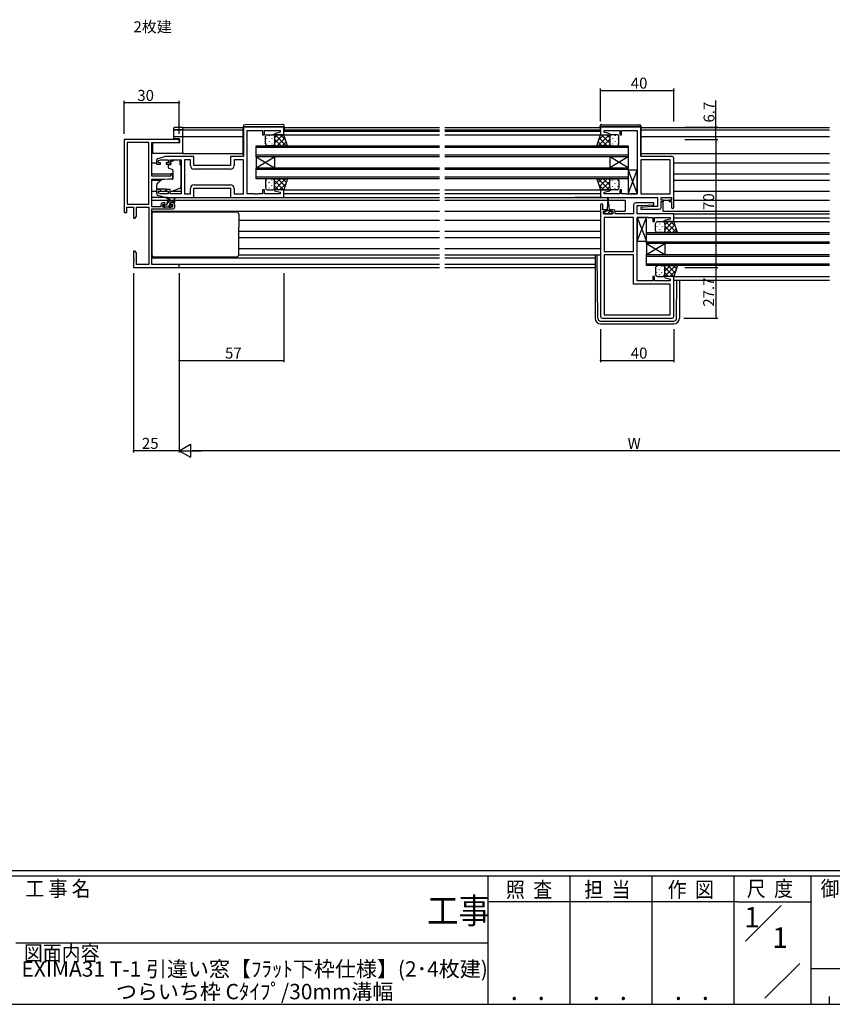
# Model space of a CAD drawing. Extents: x 0 to 1587, y 0 to 1128.
# Drawn here: x 780 to 1224, y 0 to 538 of the extents above; entities that cross this region are included whole.
import ezdxf
from ezdxf.enums import TextEntityAlignment as Align

# ---------------------------------------------------------------- set-up
doc = ezdxf.new("R2010")
doc.units = 0
for name, color, linetype in [('USER1', 3, 'CONTINUOUS'), ('YKK_11', 7, 'CONTINUOUS'), ('YKK_12', 2, 'CONTINUOUS'), ('YKK_13', 4, 'CONTINUOUS'), ('YKK_D', 6, 'CONTINUOUS'), ('YKK_ZWAK', 7, 'CONTINUOUS')]:
    doc.layers.add(name, color=color, linetype=linetype)
doc.styles.get("Standard").update_dxf_attribs({"font": 'ROMANS.SHX', "bigfont": 'EXTFONT.SHX'})
doc.styles.add('YKK_OSSTYLE1', font='romans.shx', dxfattribs={"width": 0.9, "bigfont": 'EXTFONT.SHX'})

# ---------------------------------------------------------------- blocks, each defined once
blk = doc.blocks.new('A201')
at = {"layer": 'YKK_ZWAK', "color": 254, "linetype": 'Continuous'}
for p, q in [((571, 35), (21, 35)), ((544, 34), (21, 34)), ((389, 34), (389, 9)), ((437, 34), (437, 9)), ((452, 34), (452, 9)), ((452, 16), (524, 16)), ((21, 9), (544, 9))]:
    blk.add_line(p, q, dxfattribs=at)
at = {"layer": 'YKK_ZWAK', "color": 131, "linetype": 'Continuous'}
for p, q in [((405, 34), (405, 9)), ((421, 34), (421, 9)), ((437.7, 29), (389, 29)), ((437.7, 29), (452, 29)), ((439.26, 21.33), (446.19, 28.25)), ((297, 21), (389, 21)), ((443.05, 10.18), (449.85, 16.98)), ((455.6, 10.5), (455.6, 9))]:
    blk.add_line(p, q, dxfattribs=at)
at = {"layer": 'YKK_ZWAK', "color": 131, "linetype": 'Continuous', "style": 'YKK_OSSTYLE1', "width": 0.9}
for s, height, p in [('工 事 名', 3, (298.87, 30.05)), ('照  査', 3, (392.56, 29.87)), ('担  当', 3, (407.82, 29.87)), ('作  図', 3, (424.09, 29.88)), ('尺  度', 3, (439.51, 30.04)), ('御承認印', 3, (453.91, 30.05)), ('図面内容', 3, (298.58, 17.47)), (' ． ．', 3.5, (392.18, 9.75)), (' ． ．', 3.5, (408.18, 9.75)), (' ． ．', 3.5, (424.18, 9.75))]:
    blk.add_text(s, height=height, dxfattribs=at).set_placement(p)
at = {"layer": 'YKK_ZWAK', "color": 254, "linetype": 'Continuous', "style": 'YKK_OSSTYLE1', "width": 0.9}
blk.add_text('工事', height=5, dxfattribs=at).set_placement((377.17, 24.75))

msp = doc.modelspace()

# ---------------------------------------------------------------- linework, layer by layer
at = {"layer": 'YKK_11', "color": 0, "linetype": 'ByBlock', "lineweight": -2}
for p, q in [((924.62, 479.01), (902.62, 479.01)), ((902.62, 479.01), (902.62, 463.01)), ((924.62, 474.81), (924.62, 479.01)), ((1119.62, 479.01), (1097.62, 479.01)), ((1097.62, 479.01), (1097.62, 474.81)), ((1119.62, 463.01), (1119.62, 479.01)), ((904.62, 442.54), (904.62, 477.08)), ((904.62, 477.08), (913.12, 477.08)), ((913.12, 477.08), (913.12, 474.81)), ((913.12, 474.81), (914.12, 474.81)), ((914.12, 474.81), (914.12, 477.08)), ((914.12, 477.08), (922.69, 477.08)), ((922.69, 476.16), (919.59, 475.33)), ((919.59, 475.33), (919.66, 474.81)), ((919.66, 474.81), (924.62, 474.81)), ((922.69, 477.08), (922.69, 476.16)), ((1097.62, 474.81), (1102.58, 474.81)), ((1099.55, 476.16), (1099.55, 477.08)), ((1099.55, 477.08), (1108.12, 477.08)), ((1102.65, 475.33), (1099.55, 476.16)), ((1102.58, 474.81), (1102.65, 475.33)), ((1108.12, 477.08), (1108.12, 474.81)), ((1108.12, 474.81), (1109.12, 474.81)), ((1109.12, 474.81), (1109.12, 477.08)), ((1109.12, 477.08), (1117.62, 477.08)), ((1117.62, 477.08), (1117.62, 442.54)), ((837.62, 472.31), (837.62, 432.31)), ((867.62, 472.31), (837.62, 472.31)), ((839.25, 470.68), (839.25, 436.94)), ((850.99, 470.68), (839.25, 470.68)), ((839.25, 470.68), (839.25, 436.94)), ((850.99, 436.94), (850.99, 470.68)), ((852.62, 452.21), (852.62, 470.68)), ((852.62, 470.68), (867.62, 470.68)), ((867.62, 470.68), (867.62, 472.31)), ((860.12, 463.01), (855.83, 461.72)), ((875.62, 463.01), (860.12, 463.01)), ((875.62, 458.01), (875.62, 463.01)), ((902.62, 463.01), (895.62, 463.01)), ((895.62, 463.01), (895.62, 458.01)), ((1136.62, 463.01), (1119.62, 463.01)), ((855.12, 460.77), (855.12, 458.71)), ((855.12, 458.71), (857.42, 458.71)), ((856.32, 460.72), (857.51, 461.08)), ((856.32, 459.51), (856.32, 460.72)), ((857.42, 459.51), (856.32, 459.51)), ((857.42, 458.71), (857.42, 459.51)), ((857.51, 461.08), (861.52, 461.08)), ((861.52, 459.51), (860.42, 459.51)), ((860.42, 459.51), (860.42, 458.71)), ((860.42, 458.71), (862.72, 458.71)), ((861.52, 461.08), (861.52, 459.51)), ((862.72, 458.71), (862.72, 461.08)), ((862.72, 461.08), (868.62, 461.08)), ((868.62, 461.08), (868.62, 442.54)), ((873.69, 461.08), (870.55, 461.08)), ((870.55, 461.08), (870.55, 442.54)), ((873.69, 458.08), (873.69, 461.08)), ((895.62, 458.01), (875.62, 458.01)), ((902.62, 461.08), (897.55, 461.08)), ((897.55, 461.08), (897.55, 458.08)), ((902.62, 442.54), (902.62, 461.08)), ((1119.62, 461.08), (1119.62, 442.54)), ((1135.69, 461.08), (1119.62, 461.08)), ((1119.62, 461.08), (1119.62, 442.54)), ((1135.69, 442.54), (1135.69, 461.08)), ((1137.62, 435.21), (1137.62, 462.01)), ((862.92, 452.21), (852.62, 452.21)), ((864.12, 453.51), (862.92, 453.51)), ((862.92, 453.51), (862.92, 452.21)), ((864.12, 450.9), (864.12, 453.51)), ((895.55, 456.08), (875.69, 456.08)), ((895.55, 456.08), (875.69, 456.08)), ((852.62, 435.51), (852.62, 450.51)), ((852.62, 450.51), (859.62, 450.51)), ((859.62, 450.51), (864.12, 450.9)), ((875.69, 447.54), (895.55, 447.54)), ((857.42, 444.91), (855.12, 444.91)), ((855.12, 444.91), (855.12, 442.85)), ((855.83, 441.9), (860.12, 440.61)), ((856.32, 442.9), (856.32, 444.11)), ((856.32, 444.11), (857.42, 444.11)), ((857.51, 442.54), (856.32, 442.9)), ((857.42, 444.11), (857.42, 444.91)), ((861.52, 442.54), (857.51, 442.54)), ((862.72, 444.91), (860.42, 444.91)), ((860.42, 444.91), (860.42, 444.11)), ((860.42, 444.11), (861.52, 444.11)), ((861.52, 444.11), (861.52, 442.54)), ((862.72, 442.54), (862.72, 444.91)), ((868.62, 442.54), (862.72, 442.54)), ((870.55, 442.54), (873.69, 442.54)), ((873.69, 442.54), (873.69, 445.54)), ((875.62, 440.61), (875.62, 445.61)), ((875.62, 445.61), (895.62, 445.61)), ((895.62, 445.61), (895.62, 440.61)), ((897.55, 445.54), (897.55, 442.54)), ((897.55, 442.54), (902.62, 442.54)), ((908.66, 442.54), (904.62, 442.54)), ((908.84, 442.42), (908.66, 442.54)), ((909.39, 442.42), (908.84, 442.42)), ((909.58, 442.54), (909.39, 442.42)), ((909.66, 442.54), (909.58, 442.54)), ((909.84, 442.42), (909.66, 442.54)), ((910.39, 442.42), (909.84, 442.42)), ((910.58, 442.54), (910.39, 442.42)), ((913.12, 442.54), (910.58, 442.54)), ((914.12, 444.81), (913.12, 444.81)), ((913.12, 444.81), (913.12, 442.54)), ((914.12, 442.54), (914.12, 444.81)), ((922.69, 442.54), (914.12, 442.54)), ((919.66, 444.81), (919.59, 444.29)), ((919.59, 444.29), (922.69, 443.46)), ((924.62, 444.81), (919.66, 444.81)), ((922.69, 443.46), (922.69, 442.54)), ((924.62, 440.61), (924.62, 444.81)), ((1102.58, 444.81), (1097.62, 444.81)), ((1097.62, 444.81), (1097.62, 440.61)), ((1099.55, 443.46), (1102.65, 444.29)), ((1099.55, 442.54), (1099.55, 443.46)), ((1108.12, 442.54), (1099.55, 442.54)), ((1102.65, 444.29), (1102.58, 444.81)), ((1109.12, 444.81), (1108.12, 444.81)), ((1108.12, 444.81), (1108.12, 442.54)), ((1109.12, 442.54), (1109.12, 444.81)), ((1111.66, 442.54), (1109.12, 442.54)), ((1111.84, 442.42), (1111.66, 442.54)), ((1112.39, 442.42), (1111.84, 442.42)), ((1112.58, 442.54), (1112.39, 442.42)), ((1112.66, 442.54), (1112.58, 442.54)), ((1112.84, 442.42), (1112.66, 442.54)), ((1113.39, 442.42), (1112.84, 442.42)), ((1113.58, 442.54), (1113.39, 442.42)), ((1117.62, 442.54), (1113.58, 442.54)), ((1119.62, 442.54), (1135.69, 442.54)), ((839.25, 436.94), (850.99, 436.94)), ((857.52, 435.51), (852.62, 435.51)), ((857.52, 436.61), (857.52, 435.51)), ((859.82, 437.61), (858.52, 437.61)), ((858.72, 435.31), (858.72, 436.81)), ((858.72, 436.81), (859.82, 436.81)), ((859.82, 436.81), (859.82, 437.61)), ((860.12, 440.61), (875.62, 440.61)), ((864.12, 437.61), (862.82, 437.61)), ((862.82, 437.61), (862.82, 436.81)), ((862.82, 436.81), (863.92, 436.81)), ((863.92, 436.81), (863.92, 435.31)), ((865.12, 435.31), (865.12, 436.61)), ((895.62, 440.61), (924.62, 440.61)), ((1097.62, 440.61), (1128.69, 440.61)), ((1097.62, 436.51), (1097.62, 375.61)), ((1098.82, 433.91), (1098.82, 436.51)), ((1115.62, 436.61), (1115.62, 431.61)), ((1126.6, 437.61), (1116.62, 437.61)), ((1117.55, 431.61), (1117.55, 436.11)), ((1117.55, 436.11), (1120.43, 436.11)), ((1125.81, 435.61), (1119.6, 435.07)), ((1120.43, 436.11), (1126.64, 436.65)), ((1128.69, 435.61), (1125.81, 435.61)), ((1126.64, 436.65), (1126.6, 437.61)), ((1128.69, 440.61), (1128.69, 435.61)), ((1130.62, 439.11), (1130.62, 440.61)), ((1130.62, 440.61), (1136.42, 440.61)), ((1132.02, 439.11), (1130.62, 439.11)), ((1130.62, 435.11), (1130.62, 438.31)), ((1130.62, 438.31), (1132.02, 438.31)), ((1132.02, 438.31), (1132.02, 439.11)), ((1136.42, 439.11), (1135.02, 439.11)), ((1135.02, 439.11), (1135.02, 438.31)), ((1135.02, 438.31), (1136.42, 438.31)), ((1136.42, 440.61), (1136.42, 439.11)), ((1136.42, 438.31), (1136.42, 435.21)), ((837.62, 432.31), (838.92, 432.31)), ((838.92, 432.31), (838.92, 435.31)), ((838.92, 435.31), (842.62, 435.31)), ((842.62, 435.31), (842.62, 429.31)), ((843.62, 429.31), (844.25, 430.4)), ((844.25, 430.4), (844.25, 435.31)), ((844.25, 435.31), (850.99, 435.31)), ((850.99, 435.31), (850.99, 403.94)), ((852.62, 403.94), (852.62, 434.31)), ((852.62, 434.31), (864.12, 434.31)), ((863.92, 435.31), (858.72, 435.31)), ((1100.22, 433.91), (1098.82, 433.91)), ((1099.12, 431.61), (1099.12, 433.11)), ((1099.12, 433.11), (1100.22, 433.11)), ((1104.32, 431.61), (1099.12, 431.61)), ((1100.22, 433.11), (1100.22, 433.91)), ((1104.52, 433.91), (1103.22, 433.91)), ((1103.22, 433.91), (1103.22, 433.11)), ((1103.22, 433.11), (1104.32, 433.11)), ((1104.32, 433.11), (1104.32, 431.61)), ((1105.52, 431.61), (1105.52, 432.91)), ((1115.62, 431.61), (1105.52, 431.61)), ((1137.62, 431.61), (1117.55, 431.61)), ((1119.6, 435.07), (1119.64, 434.11)), ((1119.64, 434.11), (1129.62, 434.11)), ((1137.62, 427.41), (1137.62, 431.61)), ((842.62, 429.31), (843.62, 429.31)), ((1099.55, 429.68), (1099.55, 411.14)), ((1115.62, 429.68), (1099.55, 429.68)), ((1099.55, 429.68), (1099.55, 411.14)), ((1115.62, 411.14), (1115.62, 429.68)), ((1117.62, 395.14), (1117.62, 429.68)), ((1117.62, 429.68), (1121.66, 429.68)), ((1121.66, 429.68), (1121.84, 429.8)), ((1121.84, 429.8), (1122.39, 429.8)), ((1122.39, 429.8), (1122.58, 429.68)), ((1122.58, 429.68), (1122.66, 429.68)), ((1122.66, 429.68), (1122.84, 429.8)), ((1122.84, 429.8), (1123.39, 429.8)), ((1123.39, 429.8), (1123.58, 429.68)), ((1123.58, 429.68), (1126.12, 429.68)), ((1126.12, 429.68), (1126.12, 427.41)), ((1126.12, 427.41), (1127.12, 427.41)), ((1127.12, 427.41), (1127.12, 429.68)), ((1127.12, 429.68), (1135.69, 429.68)), ((1135.69, 428.76), (1132.59, 427.93)), ((1132.59, 427.93), (1132.66, 427.41)), ((1132.66, 427.41), (1137.62, 427.41)), ((1135.69, 429.68), (1135.69, 428.76)), ((843.62, 411.31), (842.62, 411.31)), ((842.62, 411.31), (842.62, 407.77)), ((844.25, 410.22), (843.62, 411.31)), ((844.25, 403.94), (844.25, 410.22)), ((1099.55, 411.14), (1115.62, 411.14)), ((1115.62, 409.21), (1099.55, 409.21)), ((1099.55, 409.21), (1099.55, 376.54)), ((1115.62, 393.21), (1115.62, 409.21)), ((842.62, 407.77), (842.74, 407.58)), ((842.74, 407.03), (842.62, 406.85)), ((842.62, 406.85), (842.62, 406.77)), ((842.62, 406.77), (842.74, 406.58)), ((842.74, 406.03), (842.62, 405.85)), ((842.62, 405.85), (842.62, 402.31)), ((842.74, 407.58), (842.74, 407.03)), ((842.74, 406.58), (842.74, 406.03)), ((850.99, 403.94), (844.25, 403.94)), ((867.62, 403.94), (852.62, 403.94)), ((867.62, 402.31), (867.62, 403.94)), ((842.62, 402.31), (867.62, 402.31)), ((1135.69, 393.21), (1115.62, 393.21)), ((1126.12, 395.14), (1117.62, 395.14)), ((1127.12, 397.41), (1126.12, 397.41)), ((1126.12, 397.41), (1126.12, 395.14)), ((1127.12, 395.14), (1127.12, 397.41)), ((1135.69, 395.14), (1127.12, 395.14)), ((1132.66, 397.41), (1132.59, 396.89)), ((1132.59, 396.89), (1135.69, 396.06)), ((1137.62, 397.41), (1132.66, 397.41)), ((1135.69, 396.06), (1135.69, 395.14)), ((1135.69, 376.54), (1135.69, 393.21)), ((1137.62, 375.61), (1137.62, 397.41)), ((1099.55, 376.54), (1135.69, 376.54)), ((1099.55, 376.54), (1135.69, 376.54)), ((1098.62, 374.61), (1136.62, 374.61))]:
    msp.add_line(p, q, dxfattribs=at)
for centre, radius, start, end in [((1136.62, 462.01), 1, 0, 90), ((856.12, 460.77), 1, 106.6993, 180), ((875.69, 458.08), 2, 180, 270), ((895.55, 458.08), 2, 270, 360), ((875.69, 445.54), 2, 90, 180), ((895.55, 445.54), 2, 0, 90), ((856.12, 442.85), 1, 180, 253.3007), ((858.52, 436.61), 1, 90, 180), ((864.12, 436.61), 1, 0, 90), ((1098.22, 436.51), 0.6, 360, 180), ((1116.62, 436.61), 1, 90, 180), ((864.12, 435.31), 1, 270, 360), ((1104.52, 432.91), 1, 0, 90), ((1129.62, 435.11), 1, 270, 360), ((1137.02, 435.21), 0.6, 180, 0), ((1098.62, 375.61), 1, 180, 270), ((1136.62, 375.61), 1, 270, 360)]:
    msp.add_arc(centre, radius, start, end, dxfattribs=at)
at = {"layer": 'YKK_12'}
for p, q in [((869.62, 478.81), (902.42, 478.81)), ((869.62, 464.51), (869.62, 478.81)), ((924.92, 478.81), (1009.62, 478.81)), ((1012.62, 478.81), (1097.32, 478.81)), ((1119.82, 478.81), (1222.62, 478.81)), ((902.42, 477.41), (869.62, 477.41)), ((869.62, 473.91), (902.42, 473.91)), ((924.12, 474.81), (1009.62, 474.81)), ((924.62, 476.81), (1009.62, 476.81)), ((1009.62, 477.41), (924.92, 477.41)), ((1097.32, 477.41), (1012.62, 477.41)), ((1012.62, 476.81), (1097.62, 476.81)), ((1012.62, 474.81), (1097.62, 474.81)), ((1222.62, 477.41), (1119.82, 477.41)), ((1119.82, 473.91), (1222.62, 473.91)), ((909.62, 468.81), (1009.62, 468.81)), ((909.62, 462.81), (909.62, 468.81)), ((1009.62, 467.81), (909.62, 467.81)), ((1012.62, 468.81), (1112.62, 468.81)), ((1112.62, 467.81), (1012.62, 467.81)), ((1112.62, 468.81), (1112.62, 462.81)), ((869.62, 464.51), (902.42, 464.51)), ((909.62, 463.81), (1009.62, 463.81)), ((1009.62, 462.81), (909.62, 462.81)), ((909.62, 462.81), (909.62, 456.81)), ((909.62, 462.81), (919.62, 456.81)), ((909.62, 456.81), (919.62, 462.81)), ((919.62, 462.81), (919.62, 456.81)), ((1012.62, 463.81), (1112.62, 463.81)), ((1112.62, 462.81), (1012.62, 462.81)), ((1102.62, 462.81), (1102.62, 456.81)), ((1112.62, 462.81), (1102.62, 456.81)), ((1112.62, 456.81), (1102.62, 462.81)), ((1112.62, 462.81), (1112.62, 456.81)), ((1119.82, 464.51), (1222.62, 464.51)), ((852.62, 459.51), (855.12, 459.51)), ((1137.62, 459.51), (1222.62, 459.51)), ((852.62, 453.56), (864.12, 453.56)), ((909.62, 456.81), (1009.62, 456.81)), ((909.62, 450.81), (909.62, 456.81)), ((1009.62, 455.81), (909.62, 455.81)), ((909.62, 451.81), (1009.62, 451.81)), ((1012.62, 456.81), (1112.62, 456.81)), ((1112.62, 455.81), (1012.62, 455.81)), ((1012.62, 451.81), (1112.62, 451.81)), ((1112.62, 456.81), (1112.62, 450.81)), ((1137.62, 453.56), (1222.62, 453.56)), ((852.62, 450.06), (857.69, 450.06)), ((1009.62, 450.81), (909.62, 450.81)), ((1112.62, 450.81), (1012.62, 450.81)), ((1137.62, 450.06), (1222.62, 450.06)), ((852.62, 444.11), (855.12, 444.11)), ((856.62, 444.11), (861.22, 444.11)), ((863.93, 444.11), (868.62, 444.11)), ((924.12, 444.81), (1009.62, 444.81)), ((924.62, 442.81), (1009.62, 442.81)), ((1012.62, 444.81), (1098.12, 444.81)), ((1012.62, 442.81), (1097.62, 442.81)), ((1137.62, 444.11), (1222.62, 444.11)), ((852.62, 439.11), (862.23, 439.11)), ((862.82, 439.11), (864.67, 439.11)), ((865.12, 439.11), (1009.62, 439.11)), ((924.12, 440.61), (1009.62, 440.61)), ((924.12, 440.61), (1009.62, 440.61)), ((1012.62, 440.61), (1072.12, 440.61)), ((1012.62, 440.61), (1098.12, 440.61)), ((1012.62, 439.11), (1101.47, 439.11)), ((1098.12, 440.61), (1083.62, 440.61)), ((1101.97, 439.11), (1111.12, 439.11)), ((1111.12, 439.11), (1111.12, 433.11)), ((1131.62, 439.11), (1136.42, 439.11)), ((1131.62, 438.31), (1131.62, 433.11)), ((1137.62, 439.11), (1222.62, 439.11)), ((852.62, 433.11), (1009.62, 433.11)), ((1012.62, 433.11), (1097.62, 433.11)), ((1105.5, 433.11), (1111.12, 433.11)), ((1131.62, 433.11), (1222.62, 433.11)), ((1137.02, 431.61), (1137.12, 431.61)), ((1137.12, 431.61), (1222.62, 431.61)), ((900.12, 428.11), (1009.62, 428.11)), ((1012.62, 428.11), (1097.62, 428.11)), ((1137.37, 427.41), (1222.62, 427.41)), ((1137.62, 429.41), (1222.62, 429.41)), ((900.12, 422.16), (1009.62, 422.16)), ((1012.62, 422.16), (1097.62, 422.16)), ((1122.62, 421.41), (1222.62, 421.41)), ((1122.62, 415.41), (1122.62, 421.41)), ((1222.62, 420.41), (1122.62, 420.41)), ((900.12, 418.66), (1009.62, 418.66)), ((1012.62, 418.66), (1097.62, 418.66)), ((1122.62, 416.41), (1222.62, 416.41)), ((1222.62, 415.41), (1122.62, 415.41)), ((1122.62, 415.41), (1122.62, 409.41)), ((1122.62, 415.41), (1132.62, 409.41)), ((1122.62, 409.41), (1132.62, 415.41)), ((1132.62, 415.41), (1132.62, 409.41)), ((900.12, 412.71), (1009.62, 412.71)), ((1012.62, 412.71), (1097.62, 412.71)), ((1122.62, 409.41), (1222.62, 409.41)), ((1122.62, 403.41), (1122.62, 409.41)), ((852.62, 407.71), (1009.62, 407.71)), ((1009.62, 403.94), (852.92, 403.94)), ((1012.62, 407.71), (1094.62, 407.71)), ((1094.62, 403.94), (1012.62, 403.94)), ((1222.62, 408.41), (1122.62, 408.41)), ((1122.62, 404.41), (1222.62, 404.41)), ((1222.62, 403.41), (1122.62, 403.41)), ((867.32, 402.31), (1009.62, 402.31)), ((1012.62, 402.31), (1094.62, 402.31)), ((1137.12, 397.41), (1222.62, 397.41)), ((1137.62, 395.41), (1222.62, 395.41))]:
    msp.add_line(p, q, dxfattribs=at)
at = {"layer": 'YKK_13', "linetype": 'Continuous'}
for p, q in [((867.57, 478.9), (869.62, 478.94)), ((869.62, 478.94), (869.62, 478.64)), ((869.62, 477.84), (869.62, 478.64)), ((864.62, 477.88), (864.62, 478.51)), ((864.62, 477.79), (864.62, 477.88)), ((864.62, 473.53), (864.62, 477.79)), ((864.62, 472.57), (864.62, 473.53)), ((864.93, 477.58), (864.91, 477.58)), ((864.91, 477.5), (869.62, 477.41)), ((864.91, 473.83), (867.59, 473.87)), ((869.62, 477.54), (867.57, 477.58)), ((867.59, 473.87), (869.62, 473.91)), ((869.62, 477.84), (869.62, 477.54)), ((869.62, 477.41), (869.62, 477.54)), ((869.62, 477.41), (869.62, 477.12)), ((869.62, 474.21), (869.62, 477.12)), ((869.62, 474.21), (869.62, 473.91)), ((869.62, 473.91), (869.62, 473.61)), ((869.62, 465.11), (869.62, 473.61)), ((867.92, 470.51), (853.12, 470.38)), ((853.12, 465.25), (853.12, 470.38)), ((867.59, 472.52), (864.62, 472.57)), ((867.92, 472.51), (867.59, 472.52)), ((867.92, 470.51), (867.92, 472.51)), ((853.12, 464.65), (853.12, 465.25)), ((869.62, 464.51), (853.12, 464.65)), ((869.62, 465.11), (869.62, 464.51))]:
    msp.add_line(p, q, dxfattribs=at)
at = {"layer": 'YKK_13'}
for p, q in [((902.42, 479.32), (902.42, 479.31)), ((902.42, 479.31), (902.91, 479.31)), ((902.42, 479.31), (902.42, 479.01)), ((902.42, 464.01), (902.42, 479.01)), ((902.91, 479.31), (924.41, 479.31)), ((923.91, 480.5), (903.41, 480.32)), ((924.41, 479.31), (924.92, 479.31)), ((924.92, 479.31), (924.92, 479.5)), ((924.92, 479.01), (924.92, 479.31)), ((924.92, 479.01), (924.92, 476.81)), ((1097.32, 479.31), (1097.32, 479.5)), ((1097.82, 479.31), (1097.32, 479.31)), ((1097.32, 479.01), (1097.32, 479.31)), ((1097.32, 479.01), (1097.32, 476.81)), ((1119.32, 479.31), (1097.82, 479.31)), ((1098.33, 480.5), (1118.83, 480.32)), ((1119.82, 479.31), (1119.32, 479.31)), ((1119.82, 479.32), (1119.82, 479.31)), ((1119.82, 479.31), (1119.82, 479.01)), ((1119.82, 464.01), (1119.82, 479.01)), ((914.62, 469.81), (914.62, 473.81)), ((915.62, 474.81), (918.62, 474.81)), ((916.7, 474.39), (916.7, 474.19)), ((924.62, 474.81), (918.62, 474.81)), ((919.53, 474.22), (919.53, 474.19)), ((919.62, 473.12), (921.31, 474.81)), ((919.62, 470.29), (924.14, 474.81)), ((919.62, 473.81), (919.62, 469.81)), ((919.62, 473.81), (919.62, 469.81)), ((919.99, 474.81), (925.99, 468.81)), ((922.81, 474.81), (925.52, 472.1)), ((926.62, 468.81), (924.62, 474.81)), ((1095.62, 468.81), (1097.62, 474.81)), ((1102.25, 474.81), (1096.25, 468.81)), ((1099.42, 474.81), (1096.72, 472.1)), ((1097.62, 474.81), (1103.62, 474.81)), ((1102.62, 470.29), (1098.1, 474.81)), ((1102.62, 473.12), (1100.93, 474.81)), ((1102.62, 473.81), (1102.62, 469.81)), ((1102.62, 473.81), (1102.62, 469.81)), ((1102.71, 474.22), (1102.71, 474.19)), ((1106.62, 474.81), (1103.62, 474.81)), ((1105.54, 474.39), (1105.54, 474.19)), ((1107.62, 469.81), (1107.62, 473.81)), ((915.28, 472.97), (915.28, 472.77)), ((915.28, 469.94), (915.28, 469.74)), ((918.62, 468.81), (915.62, 468.81)), ((916.7, 471.36), (916.7, 471.16)), ((918.11, 472.97), (918.11, 472.77)), ((918.11, 469.94), (918.11, 469.74)), ((918.62, 468.81), (926.62, 468.81)), ((919.53, 471.36), (919.53, 471.16)), ((919.59, 469.55), (920.33, 468.81)), ((919.62, 472.35), (923.16, 468.81)), ((920.97, 468.81), (925.21, 473.05)), ((923.8, 468.81), (925.91, 470.93)), ((1103.62, 468.81), (1095.62, 468.81)), ((1098.44, 468.81), (1096.32, 470.93)), ((1101.27, 468.81), (1097.03, 473.05)), ((1102.62, 472.35), (1099.08, 468.81)), ((1102.65, 469.55), (1101.91, 468.81)), ((1102.71, 471.36), (1102.71, 471.16)), ((1103.62, 468.81), (1106.62, 468.81)), ((1104.12, 472.97), (1104.12, 472.77)), ((1104.12, 469.94), (1104.12, 469.74)), ((1105.54, 471.36), (1105.54, 471.16)), ((1106.95, 472.97), (1106.95, 472.77)), ((1106.95, 469.94), (1106.95, 469.74)), ((861.52, 458.11), (861.52, 457.06)), ((862.75, 458.41), (861.82, 458.41)), ((864.22, 460.41), (863.05, 460.41)), ((863.05, 459.41), (863.05, 460.41)), ((863.05, 459.41), (863.05, 458.71)), ((864.22, 461.08), (868.02, 461.08)), ((864.22, 461.08), (864.22, 460.41)), ((868.02, 461.08), (868.02, 460.41)), ((868.02, 459.41), (868.02, 460.41)), ((868.02, 458.41), (868.02, 459.41)), ((868.02, 458.41), (868.62, 458.41)), ((868.62, 446.85), (868.62, 458.41)), ((861.85, 456.59), (863.85, 455.86)), ((864.12, 455.41), (864.12, 450.81)), ((1117.62, 455.54), (1112.62, 455.54)), ((1112.62, 455.54), (1112.62, 442.54)), ((1112.62, 442.54), (1117.62, 455.54)), ((1112.62, 455.54), (1117.62, 442.54)), ((1117.62, 442.54), (1117.62, 455.54)), ((855.12, 446.51), (855.12, 445.21)), ((857.88, 450.23), (856.19, 448.81)), ((863.9, 450.51), (858.52, 450.46)), ((914.62, 449.31), (914.62, 445.81)), ((915.28, 450.07), (915.28, 450.27)), ((915.28, 447.04), (915.28, 447.24)), ((918.62, 450.81), (915.62, 450.81)), ((916.7, 448.66), (916.7, 448.86)), ((918.11, 450.07), (918.11, 450.27)), ((918.11, 447.04), (918.11, 447.24)), ((918.62, 450.81), (926.62, 450.81)), ((919.35, 450.23), (919.93, 450.81)), ((919.53, 448.66), (919.53, 448.86)), ((919.56, 449.79), (924.54, 444.81)), ((919.59, 444.81), (925.59, 450.81)), ((919.62, 447.67), (922.76, 450.81)), ((919.62, 445.81), (919.62, 449.31)), ((919.62, 445.81), (919.62, 449.31)), ((919.62, 446.9), (921.71, 444.81)), ((921.37, 450.81), (925.31, 446.87)), ((922.41, 444.81), (925.72, 448.11)), ((924.2, 450.81), (926.01, 448.99)), ((926.62, 450.81), (924.62, 444.81)), ((1103.62, 450.81), (1095.62, 450.81)), ((1095.62, 450.81), (1097.62, 444.81)), ((1102.25, 444.81), (1096.25, 450.81)), ((1098.44, 450.81), (1096.32, 448.69)), ((1099.42, 444.81), (1096.72, 447.51)), ((1101.27, 450.81), (1097.03, 446.57)), ((1102.62, 449.33), (1098.1, 444.81)), ((1102.62, 447.27), (1099.08, 450.81)), ((1102.62, 446.5), (1100.93, 444.81)), ((1102.65, 450.07), (1101.91, 450.81)), ((1102.62, 445.81), (1102.62, 449.81)), ((1102.62, 445.81), (1102.62, 449.81)), ((1102.71, 448.26), (1102.71, 448.46)), ((1103.62, 450.81), (1106.62, 450.81)), ((1104.12, 449.67), (1104.12, 449.87)), ((1104.12, 446.64), (1104.12, 446.84)), ((1105.54, 448.26), (1105.54, 448.46)), ((1106.95, 449.67), (1106.95, 449.87)), ((1106.95, 446.64), (1106.95, 446.84)), ((1107.62, 449.81), (1107.62, 445.81)), ((855.12, 445.21), (860.12, 445.21)), ((860.12, 445.21), (860.12, 444.91)), ((860.12, 444.91), (860.12, 444.41)), ((860.46, 444.25), (860.12, 444.41)), ((861.42, 443.8), (860.77, 444.11)), ((862.99, 443.77), (867.63, 445.44)), ((915.62, 444.81), (918.62, 444.81)), ((916.7, 445.63), (916.7, 445.83)), ((924.62, 444.81), (918.62, 444.81)), ((918.85, 444.84), (918.88, 444.81)), ((919.53, 445.63), (919.53, 445.83)), ((1097.62, 444.81), (1103.62, 444.81)), ((1102.71, 445.4), (1102.71, 445.43)), ((1106.62, 444.81), (1103.62, 444.81)), ((1105.54, 445.23), (1105.54, 445.43)), ((1112.62, 442.54), (1117.62, 442.54)), ((860.19, 440.61), (852.62, 440.61)), ((858.92, 436.11), (858.92, 435.61)), ((859, 435.4), (860, 436.41)), ((860.62, 436.41), (859.22, 436.41)), ((859.92, 435.51), (862.02, 435.51)), ((862.62, 438.81), (860.8, 440.21)), ((860.92, 437.32), (862.4, 438.81)), ((860.92, 436.71), (860.92, 437.81)), ((863.22, 438.81), (861, 440.49)), ((861.35, 435.51), (862.27, 436.43)), ((861.92, 438.81), (865.12, 438.81)), ((862.52, 436.87), (862.52, 437.51)), ((862.82, 437.81), (864.82, 437.81)), ((863.32, 436.41), (862.98, 436.41)), ((863.03, 435.4), (863.53, 435.9)), ((863.65, 437.81), (864.65, 438.81)), ((864.82, 439.94), (864.62, 438.81)), ((865.12, 438.11), (865.12, 440.11)), ((875.12, 440.61), (896.12, 440.61)), ((1101.47, 437.41), (1101.22, 433.91)), ((1101.47, 440.36), (1101.47, 437.41)), ((1101.97, 437.41), (1101.97, 440.36)), ((1101.97, 437.41), (1102.22, 433.91)), ((852.62, 431.61), (852.62, 409.21)), ((862.12, 432.61), (853.62, 432.61)), ((859.22, 435.31), (859.72, 435.31)), ((891.12, 432.61), (862.12, 432.61)), ((862.22, 435.31), (862.82, 435.31)), ((899.12, 432.61), (891.12, 432.61)), ((900.12, 431.61), (900.12, 424.31)), ((1100.19, 432.71), (1099.42, 431.93)), ((1100.47, 432.71), (1099.42, 432.71)), ((1099.42, 432.71), (1099.42, 431.61)), ((1099.42, 431.61), (1104.02, 431.61)), ((1100.47, 432.71), (1100.47, 433.51)), ((1100.69, 433.21), (1100.47, 432.98)), ((1102.97, 433.21), (1100.47, 433.21)), ((1100.87, 433.91), (1101.22, 433.91)), ((1101.72, 431.99), (1101.34, 431.61)), ((1102.94, 433.21), (1101.72, 431.99)), ((1102.22, 433.91), (1102.57, 433.91)), ((1102.97, 433.51), (1102.97, 432.71)), ((1104.02, 432.71), (1102.97, 432.71)), ((1104.02, 432.04), (1103.58, 431.61)), ((1104.02, 431.61), (1104.02, 432.71)), ((1122.62, 429.68), (1117.62, 429.68)), ((1117.62, 429.68), (1117.62, 416.68)), ((1117.62, 416.68), (1122.62, 429.68)), ((1117.62, 429.68), (1122.62, 416.68)), ((1122.62, 416.68), (1122.62, 429.68)), ((1127.62, 422.41), (1127.62, 426.41)), ((1128.62, 427.41), (1131.62, 427.41)), ((1129.7, 426.16), (1129.7, 425.96)), ((1137.62, 427.41), (1131.62, 427.41)), ((1132.53, 426.16), (1132.53, 425.96)), ((1132.62, 425.72), (1134.31, 427.41)), ((1132.62, 422.89), (1137.14, 427.41)), ((1132.62, 426.41), (1132.62, 422.41)), ((1132.62, 426.41), (1132.62, 422.41)), ((1132.62, 424.95), (1136.16, 421.41)), ((1132.99, 427.41), (1138.99, 421.41)), ((1133.97, 421.41), (1138.21, 425.65)), ((1135.81, 427.41), (1138.52, 424.7)), ((1139.62, 421.41), (1137.62, 427.41)), ((900.12, 409.21), (900.12, 424.31)), ((1128.28, 424.74), (1128.28, 424.54)), ((1128.28, 421.71), (1128.28, 421.51)), ((1131.62, 421.41), (1128.62, 421.41)), ((1129.7, 423.13), (1129.7, 422.93)), ((1131.11, 424.74), (1131.11, 424.54)), ((1131.11, 421.71), (1131.11, 421.51)), ((1131.62, 421.41), (1139.62, 421.41)), ((1132.53, 423.13), (1132.53, 422.93)), ((1132.59, 422.15), (1133.33, 421.41)), ((1136.8, 421.41), (1138.91, 423.53)), ((1117.62, 416.68), (1122.62, 416.68)), ((900.12, 409.21), (1009.62, 409.21)), ((1012.62, 409.21), (1097.62, 409.21)), ((1094.62, 409.21), (1094.62, 374.61)), ((1096.11, 374.6), (1095.83, 409.21)), ((1097.62, 409.21), (1097.32, 409.21)), ((853.62, 408.21), (899.12, 408.21)), ((1131.62, 403.41), (1128.62, 403.41)), ((1131.62, 403.41), (1139.62, 403.41)), ((1132.46, 402.94), (1132.93, 403.41)), ((1132.59, 397.41), (1138.59, 403.41)), ((1132.62, 400.27), (1135.76, 403.41)), ((1134.37, 403.41), (1138.31, 399.47)), ((1137.2, 403.41), (1139.01, 401.59)), ((1139.62, 403.41), (1137.62, 397.41)), ((1127.62, 402.41), (1127.62, 398.41)), ((1128.28, 402.67), (1128.28, 402.87)), ((1128.28, 399.64), (1128.28, 399.84)), ((1129.7, 401.26), (1129.7, 401.46)), ((1129.7, 398.23), (1129.7, 398.43)), ((1131.11, 402.67), (1131.11, 402.87)), ((1131.11, 399.64), (1131.11, 399.84)), ((1132.53, 401.26), (1132.53, 401.46)), ((1132.53, 398.23), (1132.53, 398.43)), ((1132.62, 398.41), (1132.62, 402.41)), ((1132.62, 398.41), (1132.62, 402.41)), ((1132.62, 402.33), (1137.54, 397.41)), ((1132.62, 399.5), (1134.71, 397.41)), ((1135.41, 397.41), (1138.72, 400.71)), ((1128.62, 397.41), (1131.62, 397.41)), ((1137.62, 397.41), (1131.62, 397.41)), ((1131.85, 397.44), (1131.88, 397.41)), ((1139.13, 374.6), (1139.29, 395.41)), ((1140.62, 395.41), (1140.62, 374.61)), ((1097.61, 373.11), (1137.63, 373.11)), ((1097.62, 371.61), (1137.62, 371.61))]:
    msp.add_line(p, q, dxfattribs=at)
at = {"layer": 'YKK_13', "linetype": 'Continuous', "flags": 128}
for points in [[(864.94, 478.82), (864.82, 478.8), (864.68, 478.7), (864.62, 478.51)], [(867.57, 478.9), (867.05, 478.89), (866.55, 478.88), (866.09, 478.87), (865.69, 478.86), (865.36, 478.84), (865.11, 478.83), (864.96, 478.82)], [(864.62, 477.79), (864.62, 477.73), (864.64, 477.68), (864.67, 477.63), (864.7, 477.58), (864.75, 477.55), (864.8, 477.52), (864.86, 477.5), (864.91, 477.5)], [(867.57, 477.58), (867.09, 477.58), (866.62, 477.59), (866.19, 477.59), (865.8, 477.59), (865.48, 477.59), (865.22, 477.59), (865.03, 477.59), (864.93, 477.58)]]:
    msp.add_lwpolyline(points, dxfattribs=at)
at = {"layer": 'YKK_13'}
for centre, radius, start, end in [((903.42, 479.32), 1, 90.5, 180), ((923.92, 479.5), 1, 0, 90.5), ((1098.32, 479.5), 1, 89.5, 180), ((1118.82, 479.32), 1, 0, 89.5), ((915.62, 473.81), 1, 89.9999, 179.9999), ((918.62, 473.81), 1, 359.9999, 89.9999), ((918.62, 473.81), 1, 359.9999, 89.9999), ((1103.62, 473.81), 1, 90.0001, 180.0001), ((1103.62, 473.81), 1, 90.0001, 180.0001), ((1106.62, 473.81), 1, 0.0001, 90.0001), ((915.62, 469.81), 1, 179.9999, 269.9999), ((918.62, 469.81), 1, 269.9999, 359.9999), ((918.62, 469.81), 1, 269.9999, 359.9999), ((1103.62, 469.81), 1, 180.0001, 270.0001), ((1103.62, 469.81), 1, 180.0001, 270.0001), ((1106.62, 469.81), 1, 270.0001, 0.0001), ((902.92, 464.01), 0.5, 180, 233.1302), ((1119.32, 464.01), 0.5, 306.8698, 0), ((861.82, 458.11), 0.3, 90, 180), ((862.02, 457.06), 0.5, 180, 250), ((862.75, 458.71), 0.3, 270, 0), ((863.62, 455.41), 0.5, 0, 70), ((858.12, 446.51), 3, 130, 180), ((858.52, 449.46), 1, 90.5, 130), ((863.82, 450.81), 0.3, 270.5, 0), ((867.12, 446.85), 1.5, 289.8533, 0), ((916.15, 449.37), 1.53, 110.3088, 182.3117), ((918.09, 449.37), 1.53, 357.6884, 69.6914), ((918.09, 449.37), 1.53, 357.6884, 69.6914), ((1103.62, 449.81), 1, 89.9999, 179.9999), ((1103.62, 449.81), 1, 89.9999, 179.9999), ((1106.62, 449.81), 1, 359.9999, 89.9999), ((861.85, 444.71), 1, 245, 250.797), ((862.65, 444.71), 1, 273.8868, 289.8533), ((915.62, 445.81), 1, 180.0001, 270.0001), ((918.62, 445.81), 1, 270.0001, 0.0001), ((918.62, 445.81), 1, 270.0001, 0.0001), ((1103.62, 445.81), 1, 179.9999, 269.9999), ((1103.62, 445.81), 1, 179.9999, 269.9999), ((1106.62, 445.81), 1, 269.9999, 359.9999), ((859.22, 436.11), 0.3, 90, 180), ((859.22, 435.61), 0.3, 180, 270), ((859.72, 435.51), 0.2, 270, 360), ((860.82, 440.41), 0.2, 24.4171, 264.4171), ((860.62, 436.71), 0.3, 270, 360), ((861.92, 437.81), 1, 90, 180), ((862.22, 435.51), 0.2, 180, 270), ((862.52, 436.41), 0.25, 123.0557, 326.9443), ((862.22, 436.87), 0.3, 303.0557, 360), ((862.82, 437.51), 0.3, 90, 180), ((862.98, 436.11), 0.3, 90, 146.9443), ((863.32, 436.11), 0.3, 315, 90), ((864.92, 440.11), 0.2, 360, 240), ((864.82, 438.11), 0.3, 270, 360), ((1101.72, 440.36), 0.25, 0, 180), ((853.62, 431.61), 1, 90, 180), ((862.82, 435.61), 0.3, 270, 315), ((899.12, 431.61), 1, 0, 90), ((1100.87, 433.51), 0.4, 90, 180), ((1102.57, 433.51), 0.4, 0, 90), ((1128.62, 426.41), 1, 89.9999, 179.9999), ((1131.62, 426.41), 1, 359.9999, 89.9999), ((1131.62, 426.41), 1, 359.9999, 89.9999), ((1128.62, 422.41), 1, 179.9999, 269.9999), ((1131.62, 422.41), 1, 269.9999, 359.9999), ((1131.62, 422.41), 1, 269.9999, 359.9999), ((853.62, 409.21), 1, 180, 270), ((899.12, 409.21), 1, 270, 0), ((1128.62, 402.41), 1, 90.0001, 180.0001), ((1131.62, 402.41), 1, 0.0001, 90.0001), ((1131.62, 402.41), 1, 0.0001, 90.0001), ((1128.62, 398.41), 1, 180.0001, 270.0001), ((1131.62, 398.41), 1, 270.0001, 0.0001), ((1131.62, 398.41), 1, 270.0001, 0.0001), ((1097.62, 374.61), 3, 180, 270), ((1097.61, 374.61), 1.5, 180.4523, 270), ((1137.62, 374.61), 3, 270, 0), ((1137.63, 374.61), 1.5, 270, 359.5477)]:
    msp.add_arc(centre, radius, start, end, dxfattribs=at)
at = {"layer": 'YKK_13', "linetype": 'Continuous'}
for centre, start, end in [((864.92, 477.88), 180.0043, 269.0045), ((864.92, 473.53), 91, 180)]:
    msp.add_arc(centre, 0.3, start, end, dxfattribs=at)
at = {"layer": 'YKK_D'}
for p, q in [((1097.62, 482.01), (1097.62, 500.01)), ((1097.62, 499.01), (1137.62, 499.01)), ((1137.62, 482.01), (1137.62, 500.01)), ((837.62, 475.31), (837.62, 493.31)), ((867.62, 492.31), (837.62, 492.31)), ((867.62, 475.31), (867.62, 493.31)), ((1160.62, 479.01), (1160.62, 493.51)), ((1143.62, 479.01), (1161.62, 479.01)), ((1160.62, 472.31), (1160.62, 479.01)), ((1143.62, 472.31), (1161.62, 472.31)), ((1143.62, 472.31), (1161.62, 472.31)), ((1160.62, 472.31), (1160.62, 402.31)), ((842.62, 399.31), (842.62, 301.31)), ((867.62, 399.31), (867.62, 350.61)), ((867.62, 399.31), (867.62, 301.31)), ((867.62, 399.31), (867.62, 301.31)), ((924.62, 399.31), (924.62, 350.61)), ((1143.62, 402.31), (1161.62, 402.31)), ((1160.62, 402.31), (1160.62, 374.61)), ((1143.02, 374.61), (1161.62, 374.61)), ((1097.62, 368.61), (1097.62, 350.61)), ((1137.62, 368.61), (1137.62, 350.61)), ((867.62, 351.61), (924.62, 351.61)), ((1097.62, 351.61), (1137.62, 351.61)), ((867.62, 302.31), (842.62, 302.31)), ((1360.62, 302.31), (874.62, 302.31))]:
    msp.add_line(p, q, dxfattribs=at)
at = {"layer": 'YKK_D', "lineweight": -2}
for p, q in [((867.62, 302.31), (873.68, 305.81)), ((867.62, 302.31), (873.68, 298.81)), ((867.62, 302.31), (879.74, 302.31)), ((873.68, 305.81), (873.68, 298.81))]:
    msp.add_line(p, q, dxfattribs=at)
at = {"layer": 'YKK_D', "linetype": 'ByBlock', "const_width": 0.85}
for points in [[(1097.72, 499.01, 1), (1097.51, 499.01, 1)], [(1137.51, 499.01, 1), (1137.72, 499.01, 1)], [(837.72, 492.31, -1), (837.51, 492.31, -1)], [(867.51, 492.31, -1), (867.72, 492.31, -1)], [(1160.62, 478.9, 1), (1160.62, 479.12, 1)], [(1160.62, 472.42, 1), (1160.62, 472.2, 1)], [(1160.62, 472.2, 1), (1160.62, 472.42, 1)], [(1160.62, 402.42, 1), (1160.62, 402.2, 1)], [(1160.62, 402.2, 1), (1160.62, 402.42, 1)], [(1160.62, 374.72, 1), (1160.62, 374.5, 1)], [(867.72, 351.61, 1), (867.51, 351.61, 1)], [(924.51, 351.61, 1), (924.72, 351.61, 1)], [(1097.72, 351.61, 1), (1097.51, 351.61, 1)], [(1137.51, 351.61, 1), (1137.72, 351.61, 1)], [(842.72, 302.31, -1), (842.51, 302.31, -1)]]:
    msp.add_lwpolyline(points, format="xyb", close=True, dxfattribs=at)

# ---------------------------------------------------------------- block references
at = {"layer": 'YKK_ZWAK', "xscale": 2.8, "yscale": 2.8, "zscale": 2.8}
msp.add_blockref('A201', (-53.2, -25.2), dxfattribs=at)

# ---------------------------------------------------------------- texts
at = {"layer": 'USER1', "color": 3}
for s, height, p in [('2枚建', 6, (842.61, 530.78)), ('1', 11.2, (1176, 42))]:
    msp.add_text(s, height=height, dxfattribs=at).set_placement(p)
for s, height, p in [('1', 11.2, (1195.6, 36.4)), ('EXIMA31 T-1 引違い窓【ﾌﾗｯﾄ下枠仕様】(2･4枚建)', 8.4, (908.75, 19.3)), ('つらいち枠 Cﾀｲﾌﾟ/30mm溝幅', 8.4, (908.75, 6.95))]:
    msp.add_text(s, height=height, dxfattribs=at).set_placement(p, align=Align.MIDDLE_CENTER)
at = {"layer": 'YKK_D'}
for s, p in [('40', (1114.1, 500.01)), ('30', (844.71, 493.31)), ('57', (892.6, 352.61)), ('40', (1114.1, 352.61)), ('25', (847.21, 303.31)), ('W', (1112.36, 303.31))]:
    msp.add_text(s, height=6, dxfattribs=at).set_placement(p)
for s, p in [('6.7', (1159.82, 481.51)), ('70', (1159.62, 433.79)), ('27.7', (1159.62, 380.94))]:
    msp.add_text(s, height=6, rotation=90, dxfattribs=at).set_placement(p)

doc.saveas('drawing.dxf')
